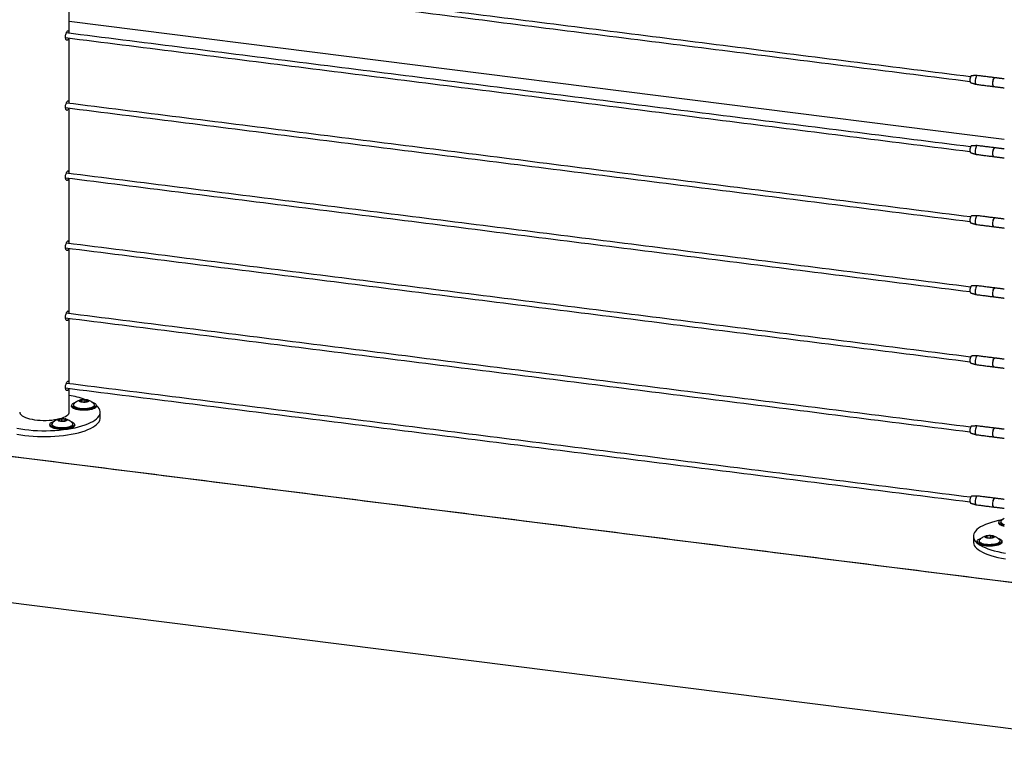
# Model space of a CAD drawing. Units: inches. Extents: x -241 to 365, y -257 to 218.
# Drawn here: x -136 to -96, y -186 to -156 of the extents above; entities that cross this region are included whole.
import ezdxf

# ---------------------------------------------------------------- set-up
doc = ezdxf.new("R2010")
doc.units = ezdxf.units.IN
doc.header["$LTSCALE"] = 0.5
doc.header["$MEASUREMENT"] = 0
for name, color, linetype in [('CABLE INFILL', 244, 'Continuous'), ('OBJ1', 7, 'Continuous'), ('RAILING', 176, 'Continuous')]:
    doc.layers.add(name, color=color, linetype=linetype)

msp = doc.modelspace()

# ---------------------------------------------------------------- linework, layer by layer
at = {"layer": 'CABLE INFILL', "flags": 128}
for points in [[(-97.637, -158.515), (-97.652, -158.522), (-97.668, -158.542), (-97.682, -158.574), (-97.693, -158.613), (-97.7, -158.657), (-97.703, -158.701), (-97.7, -158.741), (-97.693, -158.772), (-97.682, -158.792), (-97.672, -158.798)], [(-97.405, -158.508), (-97.419, -158.51), (-97.437, -158.526), (-97.454, -158.555), (-97.469, -158.594), (-97.481, -158.641), (-97.488, -158.691), (-97.491, -158.74), (-97.488, -158.786), (-97.481, -158.823), (-97.469, -158.848), (-97.454, -158.861), (-97.45, -158.862)], [(-96.699, -158.597), (-96.7, -158.597), (-96.717, -158.599), (-96.735, -158.614), (-96.752, -158.643), (-96.767, -158.682), (-96.779, -158.729), (-96.787, -158.779), (-96.789, -158.829), (-96.787, -158.874), (-96.779, -158.911), (-96.767, -158.937), (-96.752, -158.949), (-96.744, -158.95)], [(-96.71, -158.601), (-96.717, -158.604), (-96.735, -158.619), (-96.751, -158.647), (-96.766, -158.685), (-96.778, -158.73), (-96.785, -158.779), (-96.787, -158.827), (-96.785, -158.871), (-96.778, -158.907), (-96.766, -158.932), (-96.753, -158.944)], [(-96.78, -158.83), (-96.777, -158.78), (-96.77, -158.73), (-96.758, -158.684), (-96.743, -158.644), (-96.726, -158.616), (-96.708, -158.6), (-96.694, -158.597)], [(-96.739, -158.951), (-96.743, -158.951), (-96.758, -158.938), (-96.77, -158.912), (-96.777, -158.875), (-96.78, -158.83)], [(-97.637, -161.343), (-97.652, -161.35), (-97.668, -161.37), (-97.682, -161.402), (-97.693, -161.442), (-97.7, -161.486), (-97.703, -161.529), (-97.7, -161.569), (-97.693, -161.6), (-97.682, -161.62), (-97.672, -161.626)], [(-97.405, -161.336), (-97.419, -161.339), (-97.437, -161.355), (-97.454, -161.383), (-97.469, -161.422), (-97.481, -161.469), (-97.488, -161.519), (-97.491, -161.569), (-97.488, -161.614), (-97.481, -161.651), (-97.469, -161.677), (-97.454, -161.689), (-97.45, -161.69)], [(-96.699, -161.426), (-96.7, -161.425), (-96.717, -161.427), (-96.735, -161.443), (-96.752, -161.472), (-96.767, -161.511), (-96.779, -161.557), (-96.787, -161.608), (-96.789, -161.657), (-96.787, -161.702), (-96.779, -161.739), (-96.767, -161.765), (-96.752, -161.778), (-96.744, -161.779)], [(-96.716, -161.431), (-96.717, -161.432), (-96.735, -161.447), (-96.751, -161.475), (-96.766, -161.513), (-96.778, -161.559), (-96.785, -161.607), (-96.787, -161.656), (-96.785, -161.7), (-96.778, -161.736), (-96.766, -161.761), (-96.754, -161.772)], [(-96.78, -161.658), (-96.777, -161.609), (-96.77, -161.559), (-96.758, -161.512), (-96.743, -161.473), (-96.726, -161.444), (-96.708, -161.428), (-96.694, -161.426)], [(-96.739, -161.78), (-96.743, -161.779), (-96.758, -161.766), (-96.77, -161.741), (-96.777, -161.704), (-96.78, -161.658)], [(-97.637, -164.171), (-97.652, -164.179), (-97.668, -164.199), (-97.682, -164.23), (-97.693, -164.27), (-97.7, -164.314), (-97.703, -164.358), (-97.7, -164.397), (-97.693, -164.429), (-97.682, -164.449), (-97.672, -164.455)], [(-97.405, -164.165), (-97.419, -164.167), (-97.437, -164.183), (-97.454, -164.212), (-97.469, -164.251), (-97.481, -164.297), (-97.488, -164.348), (-97.491, -164.397), (-97.488, -164.442), (-97.481, -164.479), (-97.469, -164.505), (-97.454, -164.518), (-97.45, -164.519)], [(-96.699, -164.254), (-96.7, -164.254), (-96.717, -164.256), (-96.735, -164.271), (-96.752, -164.3), (-96.767, -164.339), (-96.779, -164.386), (-96.787, -164.436), (-96.789, -164.486), (-96.787, -164.531), (-96.779, -164.568), (-96.767, -164.594), (-96.752, -164.606), (-96.744, -164.607)], [(-96.716, -164.26), (-96.717, -164.26), (-96.735, -164.276), (-96.751, -164.304), (-96.766, -164.342), (-96.778, -164.387), (-96.785, -164.436), (-96.787, -164.484), (-96.785, -164.528), (-96.778, -164.564), (-96.766, -164.589), (-96.754, -164.6)], [(-96.78, -164.487), (-96.777, -164.437), (-96.77, -164.387), (-96.758, -164.34), (-96.743, -164.301), (-96.726, -164.273), (-96.708, -164.257), (-96.694, -164.254)], [(-96.739, -164.608), (-96.743, -164.607), (-96.758, -164.595), (-96.77, -164.569), (-96.777, -164.532), (-96.78, -164.487)], [(-97.637, -167), (-97.652, -167.007), (-97.668, -167.027), (-97.682, -167.059), (-97.693, -167.099), (-97.7, -167.142), (-97.703, -167.186), (-97.7, -167.226), (-97.693, -167.257), (-97.682, -167.277), (-97.672, -167.283)], [(-97.405, -166.993), (-97.419, -166.996), (-97.437, -167.011), (-97.454, -167.04), (-97.469, -167.079), (-97.481, -167.126), (-97.488, -167.176), (-97.491, -167.226), (-97.488, -167.271), (-97.481, -167.308), (-97.469, -167.334), (-97.454, -167.346), (-97.45, -167.347)], [(-96.699, -167.082), (-96.7, -167.082), (-96.717, -167.084), (-96.735, -167.1), (-96.752, -167.128), (-96.767, -167.168), (-96.779, -167.214), (-96.787, -167.264), (-96.789, -167.314), (-96.787, -167.359), (-96.779, -167.396), (-96.767, -167.422), (-96.752, -167.435), (-96.744, -167.436)], [(-96.716, -167.088), (-96.717, -167.089), (-96.735, -167.104), (-96.751, -167.132), (-96.766, -167.17), (-96.778, -167.216), (-96.785, -167.264), (-96.787, -167.313), (-96.785, -167.356), (-96.778, -167.392), (-96.766, -167.417), (-96.754, -167.429)], [(-96.78, -167.315), (-96.777, -167.266), (-96.77, -167.215), (-96.758, -167.169), (-96.743, -167.13), (-96.726, -167.101), (-96.708, -167.085), (-96.694, -167.083)], [(-96.739, -167.437), (-96.743, -167.436), (-96.758, -167.423), (-96.77, -167.397), (-96.777, -167.36), (-96.78, -167.315)], [(-97.637, -169.828), (-97.652, -169.835), (-97.668, -169.856), (-97.682, -169.887), (-97.693, -169.927), (-97.7, -169.971), (-97.703, -170.015), (-97.7, -170.054), (-97.693, -170.085), (-97.682, -170.105), (-97.672, -170.112)], [(-97.405, -169.821), (-97.419, -169.824), (-97.437, -169.84), (-97.454, -169.869), (-97.469, -169.908), (-97.481, -169.954), (-97.488, -170.004), (-97.491, -170.054), (-97.488, -170.099), (-97.481, -170.136), (-97.469, -170.162), (-97.454, -170.175), (-97.45, -170.176)], [(-96.699, -169.911), (-96.7, -169.911), (-96.717, -169.912), (-96.735, -169.928), (-96.752, -169.957), (-96.767, -169.996), (-96.779, -170.043), (-96.787, -170.093), (-96.789, -170.143), (-96.787, -170.188), (-96.779, -170.225), (-96.767, -170.25), (-96.752, -170.263), (-96.744, -170.264)], [(-96.71, -169.915), (-96.717, -169.917), (-96.735, -169.933), (-96.751, -169.961), (-96.766, -169.999), (-96.778, -170.044), (-96.785, -170.093), (-96.787, -170.141), (-96.785, -170.185), (-96.778, -170.221), (-96.766, -170.246), (-96.753, -170.257)], [(-96.78, -170.144), (-96.777, -170.094), (-96.77, -170.044), (-96.758, -169.997), (-96.743, -169.958), (-96.726, -169.929), (-96.708, -169.914), (-96.694, -169.911)], [(-96.739, -170.265), (-96.743, -170.264), (-96.758, -170.252), (-96.77, -170.226), (-96.777, -170.189), (-96.78, -170.144)], [(-97.637, -172.657), (-97.652, -172.664), (-97.668, -172.684), (-97.682, -172.716), (-97.693, -172.755), (-97.7, -172.799), (-97.703, -172.843), (-97.7, -172.883), (-97.693, -172.914), (-97.682, -172.934), (-97.672, -172.94)], [(-97.405, -172.65), (-97.419, -172.652), (-97.437, -172.668), (-97.454, -172.697), (-97.469, -172.736), (-97.481, -172.783), (-97.488, -172.833), (-97.491, -172.883), (-97.488, -172.928), (-97.481, -172.965), (-97.469, -172.991), (-97.454, -173.003), (-97.45, -173.004)], [(-96.699, -172.739), (-96.7, -172.739), (-96.717, -172.741), (-96.735, -172.757), (-96.752, -172.785), (-96.767, -172.825), (-96.779, -172.871), (-96.787, -172.921), (-96.789, -172.971), (-96.787, -173.016), (-96.779, -173.053), (-96.767, -173.079), (-96.752, -173.091), (-96.744, -173.092)], [(-96.716, -172.745), (-96.717, -172.746), (-96.735, -172.761), (-96.751, -172.789), (-96.766, -172.827), (-96.778, -172.872), (-96.785, -172.921), (-96.787, -172.969), (-96.785, -173.013), (-96.778, -173.049), (-96.766, -173.074), (-96.754, -173.086)], [(-96.78, -172.972), (-96.777, -172.922), (-96.77, -172.872), (-96.758, -172.826), (-96.743, -172.787), (-96.726, -172.758), (-96.708, -172.742), (-96.694, -172.739)], [(-96.739, -173.094), (-96.743, -173.093), (-96.758, -173.08), (-96.77, -173.054), (-96.777, -173.017), (-96.78, -172.972)], [(-97.637, -175.485), (-97.652, -175.492), (-97.668, -175.513), (-97.682, -175.544), (-97.693, -175.584), (-97.7, -175.628), (-97.703, -175.672), (-97.7, -175.711), (-97.693, -175.742), (-97.682, -175.762), (-97.672, -175.768)], [(-97.405, -175.478), (-97.419, -175.481), (-97.437, -175.497), (-97.454, -175.525), (-97.469, -175.565), (-97.481, -175.611), (-97.488, -175.661), (-97.491, -175.711), (-97.488, -175.756), (-97.481, -175.793), (-97.469, -175.819), (-97.454, -175.832), (-97.45, -175.832)], [(-96.699, -175.568), (-96.7, -175.568), (-96.717, -175.569), (-96.735, -175.585), (-96.752, -175.614), (-96.767, -175.653), (-96.779, -175.7), (-96.787, -175.75), (-96.789, -175.799), (-96.787, -175.845), (-96.779, -175.882), (-96.767, -175.907), (-96.752, -175.92), (-96.744, -175.921)], [(-96.71, -175.572), (-96.717, -175.574), (-96.735, -175.589), (-96.751, -175.617), (-96.766, -175.656), (-96.778, -175.701), (-96.785, -175.75), (-96.787, -175.798), (-96.785, -175.842), (-96.778, -175.878), (-96.766, -175.903), (-96.753, -175.914)], [(-96.78, -175.801), (-96.777, -175.751), (-96.77, -175.701), (-96.758, -175.654), (-96.743, -175.615), (-96.726, -175.586), (-96.708, -175.57), (-96.694, -175.568)], [(-96.739, -175.922), (-96.743, -175.921), (-96.758, -175.909), (-96.77, -175.883), (-96.777, -175.846), (-96.78, -175.801)]]:
    msp.add_lwpolyline(points, dxfattribs=at)
at = {"layer": 'CABLE INFILL'}
for centre, start, end in [((-97.434, -158.684), 148.3225, 197.3161), ((-97.434, -161.512), 148.3225, 197.3161), ((-97.434, -164.341), 148.3222, 197.3165), ((-97.434, -167.169), 148.3222, 197.3165), ((-97.434, -169.998), 148.3222, 197.3165), ((-97.434, -172.826), 148.3211, 197.3174), ((-97.434, -175.655), 148.3211, 197.3174)]:
    msp.add_arc(centre, 0.275, start, end, dxfattribs=at)
for points in [[(-134.202, -154.146), (-97.703, -158.745)], [(-97.679, -158.559), (-134.169, -153.961)], [(-97.679, -161.387), (-134.169, -156.79)], [(-134.202, -156.975), (-97.703, -161.573)], [(-97.659, -158.529), (-97.668, -158.54)], [(-97.408, -158.508), (-97.637, -158.515)], [(-96.704, -158.596), (-97.405, -158.508)], [(-97.696, -158.766), (-97.69, -158.778)], [(-97.672, -158.798), (-97.453, -158.861)], [(-97.45, -158.862), (-96.748, -158.95)], [(-96.314, -158.645), (-96.694, -158.597)], [(-96.739, -158.951), (-96.314, -159.005)], [(-97.679, -164.215), (-134.169, -159.618)], [(-134.202, -159.803), (-97.703, -164.401)], [(-97.696, -161.594), (-97.69, -161.607)], [(-97.672, -161.626), (-97.453, -161.69)], [(-97.659, -161.357), (-97.668, -161.368)], [(-97.408, -161.336), (-97.637, -161.343)], [(-97.45, -161.69), (-96.748, -161.779)], [(-96.704, -161.424), (-97.405, -161.336)], [(-96.314, -161.474), (-96.694, -161.426)], [(-96.739, -161.78), (-96.314, -161.833)], [(-97.679, -167.044), (-134.169, -162.447)], [(-134.202, -162.631), (-97.703, -167.23)], [(-97.696, -164.423), (-97.69, -164.435)], [(-97.672, -164.455), (-97.453, -164.518)], [(-97.659, -164.186), (-97.668, -164.196)], [(-97.408, -164.164), (-97.637, -164.171)], [(-96.704, -164.253), (-97.405, -164.165)], [(-96.314, -164.302), (-96.694, -164.254)], [(-97.45, -164.519), (-96.748, -164.607)], [(-96.739, -164.608), (-96.314, -164.662)], [(-97.679, -169.872), (-134.169, -165.275)], [(-134.202, -165.46), (-97.703, -170.058)], [(-97.696, -167.251), (-97.69, -167.264)], [(-97.672, -167.283), (-97.453, -167.347)], [(-97.659, -167.014), (-97.668, -167.025)], [(-97.408, -166.993), (-97.637, -167)], [(-96.704, -167.081), (-97.405, -166.993)], [(-96.314, -167.13), (-96.694, -167.083)], [(-97.45, -167.347), (-96.748, -167.436)], [(-96.739, -167.437), (-96.314, -167.49)], [(-134.202, -168.288), (-97.703, -172.887)], [(-97.679, -172.701), (-134.169, -168.103)], [(-97.659, -169.843), (-97.668, -169.853)], [(-97.408, -169.821), (-97.637, -169.828)], [(-96.704, -169.91), (-97.405, -169.821)], [(-96.314, -169.959), (-96.694, -169.911)], [(-97.696, -170.08), (-97.69, -170.092)], [(-97.672, -170.112), (-97.453, -170.175)], [(-97.45, -170.176), (-96.748, -170.264)], [(-96.739, -170.265), (-96.314, -170.319)], [(-134.202, -171.117), (-97.703, -175.715)], [(-97.679, -175.529), (-134.169, -170.932)], [(-97.659, -172.671), (-97.668, -172.682)], [(-97.408, -172.65), (-97.637, -172.657)], [(-96.704, -172.738), (-97.405, -172.65)], [(-96.314, -172.787), (-96.694, -172.739)], [(-97.696, -172.908), (-97.69, -172.92)], [(-97.672, -172.94), (-97.453, -173.003)], [(-97.45, -173.004), (-96.748, -173.092)], [(-96.739, -173.094), (-96.314, -173.147)], [(-97.659, -175.499), (-97.668, -175.51)], [(-97.408, -175.478), (-97.637, -175.485)], [(-96.704, -175.567), (-97.405, -175.478)], [(-96.314, -175.616), (-96.694, -175.568)], [(-97.696, -175.736), (-97.69, -175.749)], [(-97.672, -175.768), (-97.453, -175.832)], [(-97.45, -175.832), (-96.748, -175.921)], [(-96.739, -175.922), (-96.314, -175.975)]]:
    msp.add_open_spline(points, degree=1, dxfattribs=at)
at = {"layer": 'OBJ1'}
for p, q in [((-96.314, -161.085), (-134.052, -156.331)), ((-90.707, -179.648), (-177.255, -168.744)), ((-179.434, -174.362), (-90.707, -185.54))]:
    msp.add_line(p, q, dxfattribs=at)
msp.add_open_spline([(-177.248, -168.725), (-90.709, -179.627)], degree=1, dxfattribs=at)
at = {"layer": 'RAILING'}
for p, q in [((-133.611, -171.648), (-133.556, -171.599)), ((-133.512, -171.688), (-133.611, -171.648)), ((-133.548, -171.611), (-133.596, -171.653)), ((-133.556, -171.599), (-133.402, -171.591)), ((-133.548, -171.611), (-133.556, -171.599)), ((-133.406, -171.604), (-133.548, -171.611)), ((-133.548, -171.673), (-133.548, -171.611)), ((-133.406, -171.604), (-133.402, -171.591)), ((-133.315, -171.641), (-133.406, -171.604)), ((-133.406, -171.682), (-133.406, -171.604)), ((-133.402, -171.591), (-133.303, -171.631)), ((-133.303, -171.631), (-133.358, -171.679)), ((-133.358, -171.679), (-133.512, -171.688)), ((-134.478, -172.392), (-134.357, -172.36)), ((-134.453, -172.444), (-134.478, -172.392)), ((-134.478, -172.392), (-134.467, -172.403)), ((-134.355, -172.373), (-134.467, -172.403)), ((-134.467, -172.403), (-134.447, -172.444)), ((-134.307, -172.462), (-134.453, -172.444)), ((-134.357, -172.36), (-134.211, -172.378)), ((-134.355, -172.373), (-134.357, -172.36)), ((-134.355, -172.456), (-134.355, -172.373)), ((-134.22, -172.39), (-134.355, -172.373)), ((-134.186, -172.429), (-134.307, -172.462)), ((-134.22, -172.39), (-134.211, -172.378)), ((-134.199, -172.433), (-134.22, -172.39)), ((-134.22, -172.438), (-134.22, -172.39)), ((-134.211, -172.378), (-134.186, -172.429)), ((-134.825, -172.652), (-134.832, -172.625)), ((-96.452, -176.553), (-96.458, -176.534)), ((-97.063, -177.134), (-97.008, -177.085)), ((-96.965, -177.174), (-97.063, -177.134)), ((-97.001, -177.098), (-97.049, -177.14)), ((-97.008, -177.085), (-96.854, -177.077)), ((-97.008, -177.085), (-97.001, -177.098)), ((-96.858, -177.09), (-97.001, -177.098)), ((-97.001, -177.159), (-97.001, -177.098)), ((-96.811, -177.166), (-96.965, -177.174)), ((-96.854, -177.077), (-96.858, -177.09)), ((-96.767, -177.127), (-96.858, -177.09)), ((-96.858, -177.168), (-96.858, -177.09)), ((-96.854, -177.077), (-96.756, -177.117)), ((-96.756, -177.117), (-96.811, -177.166))]:
    msp.add_line(p, q, dxfattribs=at)
at = {"layer": 'RAILING', "flags": 128}
for points in [[(-133.427, -171.701), (-133.478, -171.701), (-133.527, -171.697), (-133.572, -171.689), (-133.607, -171.676), (-133.632, -171.662), (-133.644, -171.645), (-133.641, -171.628), (-133.626, -171.612), (-133.597, -171.598), (-133.558, -171.587), (-133.512, -171.579), (-133.462, -171.577), (-133.411, -171.579), (-133.364, -171.585), (-133.323, -171.595), (-133.293, -171.609), (-133.274, -171.625), (-133.27, -171.642), (-133.279, -171.659), (-133.301, -171.674), (-133.335, -171.687), (-133.378, -171.696), (-133.427, -171.701)], [(-134.126, -172.777), (-133.968, -172.751), (-133.817, -172.72), (-133.673, -172.686), (-133.538, -172.648), (-133.412, -172.607), (-133.296, -172.563), (-133.191, -172.515), (-133.098, -172.465), (-133.016, -172.413), (-132.947, -172.359), (-132.891, -172.303), (-132.849, -172.246), (-132.82, -172.188), (-132.804, -172.129), (-132.803, -172.07), (-132.816, -172.011), (-132.842, -171.953), (-132.882, -171.896), (-132.935, -171.84), (-132.957, -171.82)], [(-133.376, -171.98), (-133.461, -171.983), (-133.545, -171.98), (-133.627, -171.973), (-133.704, -171.961), (-133.774, -171.945), (-133.835, -171.925), (-133.885, -171.902), (-133.922, -171.877), (-133.947, -171.85), (-133.957, -171.822), (-133.952, -171.793), (-133.934, -171.766), (-133.902, -171.74), (-133.857, -171.716), (-133.8, -171.695), (-133.779, -171.689)], [(-133.376, -172.018), (-133.461, -172.02), (-133.545, -172.018), (-133.627, -172.01), (-133.704, -171.998), (-133.774, -171.982), (-133.835, -171.963), (-133.885, -171.94), (-133.922, -171.915), (-133.947, -171.887), (-133.957, -171.859), (-133.957, -171.854)], [(-133.858, -171.756), (-133.862, -171.76), (-133.878, -171.786), (-133.88, -171.812), (-133.868, -171.838), (-133.841, -171.862), (-133.801, -171.885), (-133.75, -171.904), (-133.688, -171.921), (-133.619, -171.933), (-133.544, -171.94), (-133.467, -171.943), (-133.388, -171.942)], [(-133.034, -171.819), (-133.036, -171.832), (-133.053, -171.858), (-133.082, -171.882), (-133.125, -171.903), (-133.179, -171.922), (-133.242, -171.938), (-133.313, -171.949), (-133.389, -171.955), (-133.467, -171.957), (-133.544, -171.954), (-133.619, -171.946), (-133.688, -171.934), (-133.749, -171.918), (-133.8, -171.898), (-133.84, -171.876), (-133.867, -171.851), (-133.879, -171.826), (-133.88, -171.819)], [(-133.388, -171.942), (-133.313, -171.935), (-133.242, -171.924), (-133.178, -171.909), (-133.124, -171.89), (-133.081, -171.868), (-133.052, -171.844), (-133.035, -171.818), (-133.034, -171.792), (-133.046, -171.766), (-133.056, -171.756)], [(-133.137, -171.688), (-133.108, -171.696), (-133.053, -171.718), (-133.009, -171.742), (-132.978, -171.768), (-132.961, -171.796), (-132.958, -171.824), (-132.969, -171.852), (-132.994, -171.879), (-133.033, -171.904), (-133.084, -171.927), (-133.146, -171.946), (-133.216, -171.962), (-133.294, -171.973), (-133.376, -171.98)], [(-132.957, -171.854), (-132.958, -171.862), (-132.969, -171.89), (-132.994, -171.917), (-133.033, -171.942), (-133.084, -171.965), (-133.146, -171.984), (-133.216, -172), (-133.294, -172.011), (-133.376, -172.018)], [(-136.052, -172.094), (-136.047, -172.126), (-136.029, -172.165), (-135.996, -172.203), (-135.951, -172.24), (-135.893, -172.274), (-135.823, -172.306), (-135.742, -172.335), (-135.652, -172.36), (-135.553, -172.382), (-135.447, -172.4), (-135.335, -172.413), (-135.22, -172.422), (-135.102, -172.427), (-134.984, -172.426), (-134.866, -172.421), (-134.751, -172.412), (-134.641, -172.397)], [(-134.641, -172.397), (-134.536, -172.379), (-134.438, -172.357), (-134.349, -172.331), (-134.27, -172.301), (-134.202, -172.269), (-134.145, -172.234), (-134.102, -172.197), (-134.072, -172.159), (-134.055, -172.12), (-134.052, -172.094)], [(-134.517, -172.421), (-134.518, -172.404), (-134.506, -172.387), (-134.48, -172.373), (-134.444, -172.361), (-134.399, -172.352), (-134.35, -172.349), (-134.299, -172.349), (-134.25, -172.355), (-134.208, -172.364), (-134.174, -172.377), (-134.153, -172.392), (-134.145, -172.409), (-134.15, -172.426), (-134.169, -172.442), (-134.201, -172.455), (-134.241, -172.466), (-134.289, -172.472), (-134.34, -172.473), (-134.39, -172.47), (-134.436, -172.463), (-134.474, -172.451), (-134.502, -172.437), (-134.517, -172.421)], [(-134.126, -173.013), (-133.968, -172.987), (-133.817, -172.956), (-133.673, -172.922), (-133.538, -172.884), (-133.412, -172.843), (-133.296, -172.798), (-133.191, -172.751), (-133.098, -172.701), (-133.016, -172.649), (-132.947, -172.594), (-132.891, -172.539), (-132.849, -172.481), (-132.82, -172.423), (-132.804, -172.365), (-132.802, -172.329)], [(-136.167, -172.745), (-136.01, -172.772), (-135.847, -172.795), (-135.68, -172.814), (-135.508, -172.828), (-135.334, -172.838), (-135.158, -172.843), (-134.981, -172.843), (-134.805, -172.839), (-134.631, -172.83), (-134.458, -172.817), (-134.29, -172.799), (-134.126, -172.777)], [(-134.825, -172.614), (-134.832, -172.586), (-134.824, -172.558), (-134.802, -172.531), (-134.767, -172.505), (-134.719, -172.482), (-134.659, -172.462), (-134.652, -172.46)], [(-134.005, -172.462), (-133.968, -172.473), (-133.916, -172.495), (-133.875, -172.52), (-133.847, -172.547), (-133.833, -172.575), (-133.834, -172.603), (-133.849, -172.631), (-133.878, -172.657), (-133.92, -172.682), (-133.974, -172.704), (-134.038, -172.722), (-134.11, -172.737), (-134.189, -172.747), (-134.272, -172.753), (-134.357, -172.754), (-134.441, -172.75), (-134.522, -172.742), (-134.597, -172.729), (-134.665, -172.712), (-134.723, -172.691), (-134.77, -172.668), (-134.805, -172.642), (-134.825, -172.614), (-134.825, -172.614)], [(-133.832, -172.625), (-133.834, -172.641), (-133.849, -172.668), (-133.878, -172.695), (-133.92, -172.72), (-133.974, -172.742), (-134.038, -172.76), (-134.11, -172.775), (-134.189, -172.785), (-134.272, -172.791), (-134.357, -172.792), (-134.441, -172.788), (-134.522, -172.779), (-134.597, -172.767), (-134.665, -172.75), (-134.723, -172.729), (-134.77, -172.705), (-134.805, -172.68), (-134.825, -172.652)], [(-133.909, -172.591), (-133.918, -172.617), (-133.941, -172.641), (-133.977, -172.665), (-134.026, -172.685), (-134.085, -172.702), (-134.152, -172.715), (-134.225, -172.724), (-134.302, -172.728), (-134.381, -172.728), (-134.457, -172.722), (-134.529, -172.712), (-134.595, -172.698), (-134.651, -172.68), (-134.697, -172.659), (-134.73, -172.636), (-134.75, -172.61), (-134.755, -172.591)], [(-134.751, -172.597), (-134.731, -172.622), (-134.698, -172.645), (-134.652, -172.667), (-134.595, -172.685), (-134.53, -172.699), (-134.457, -172.709), (-134.381, -172.714), (-134.302, -172.715), (-134.225, -172.711), (-134.151, -172.702), (-134.084, -172.688), (-134.025, -172.671), (-133.976, -172.651), (-133.94, -172.628), (-133.917, -172.603), (-133.908, -172.577), (-133.913, -172.551), (-133.931, -172.527)], [(-136.167, -172.981), (-136.01, -173.008), (-135.847, -173.031), (-135.68, -173.05), (-135.508, -173.064), (-135.334, -173.073), (-135.158, -173.078), (-134.981, -173.079), (-134.805, -173.075), (-134.631, -173.066), (-134.458, -173.053), (-134.29, -173.035), (-134.126, -173.013)], [(-96.314, -176.669), (-96.335, -176.664), (-96.398, -176.645), (-96.451, -176.623), (-96.492, -176.598), (-96.519, -176.571), (-96.533, -176.544), (-96.532, -176.515), (-96.517, -176.487), (-96.489, -176.461), (-96.447, -176.436), (-96.393, -176.414), (-96.362, -176.405)], [(-96.487, -176.46), (-96.55, -176.473), (-96.693, -176.507), (-96.829, -176.545), (-96.955, -176.587), (-97.07, -176.631), (-97.175, -176.678), (-97.269, -176.728), (-97.35, -176.781), (-97.419, -176.835), (-97.475, -176.891), (-97.518, -176.948), (-97.547, -177.006), (-97.562, -177.065), (-97.563, -177.124), (-97.551, -177.182), (-97.525, -177.241), (-97.485, -177.298), (-97.432, -177.354), (-97.365, -177.409), (-97.286, -177.461), (-97.195, -177.512), (-97.092, -177.56), (-96.979, -177.605), (-96.855, -177.647), (-96.721, -177.685), (-96.579, -177.72), (-96.429, -177.752), (-96.273, -177.779)], [(-96.314, -176.706), (-96.335, -176.702), (-96.398, -176.683), (-96.451, -176.661), (-96.492, -176.636), (-96.519, -176.609), (-96.533, -176.581), (-96.534, -176.568)], [(-96.435, -176.47), (-96.45, -176.488), (-96.459, -176.514), (-96.453, -176.54), (-96.433, -176.565), (-96.4, -176.589), (-96.354, -176.61), (-96.314, -176.623)], [(-96.58, -177.177), (-96.532, -177.193), (-96.482, -177.216), (-96.444, -177.241), (-96.42, -177.268), (-96.41, -177.297), (-96.414, -177.325), (-96.433, -177.352), (-96.465, -177.379), (-96.51, -177.402), (-96.566, -177.424), (-96.633, -177.441), (-96.707, -177.455), (-96.787, -177.464), (-96.871, -177.469), (-96.956, -177.468), (-97.039, -177.463), (-97.119, -177.454), (-97.193, -177.44), (-97.258, -177.422), (-97.314, -177.4), (-97.358, -177.376), (-97.389, -177.35), (-97.406, -177.322), (-97.409, -177.294), (-97.397, -177.266), (-97.372, -177.239), (-97.333, -177.214), (-97.282, -177.191), (-97.234, -177.176)], [(-96.94, -177.064), (-96.889, -177.063), (-96.839, -177.068), (-96.795, -177.076), (-96.759, -177.088), (-96.734, -177.103), (-96.723, -177.12), (-96.725, -177.137), (-96.741, -177.153), (-96.769, -177.167), (-96.808, -177.178), (-96.854, -177.185), (-96.905, -177.188), (-96.955, -177.186), (-97.003, -177.18), (-97.043, -177.169), (-97.074, -177.156), (-97.092, -177.14), (-97.097, -177.123), (-97.088, -177.106), (-97.065, -177.091), (-97.031, -177.078), (-96.989, -177.069), (-96.94, -177.064)], [(-97.564, -177.336), (-97.563, -177.359), (-97.551, -177.418), (-97.525, -177.476), (-97.485, -177.534), (-97.432, -177.59), (-97.365, -177.644), (-97.286, -177.697), (-97.195, -177.747), (-97.092, -177.795), (-96.979, -177.84), (-96.855, -177.882), (-96.721, -177.921), (-96.579, -177.956), (-96.429, -177.987), (-96.273, -178.014)], [(-96.409, -177.34), (-96.414, -177.362), (-96.433, -177.39), (-96.465, -177.416), (-96.51, -177.44), (-96.566, -177.461), (-96.633, -177.479), (-96.707, -177.492), (-96.787, -177.502), (-96.871, -177.506), (-96.956, -177.506), (-97.039, -177.501), (-97.119, -177.491), (-97.193, -177.477), (-97.258, -177.46), (-97.314, -177.438), (-97.358, -177.414), (-97.389, -177.388), (-97.406, -177.36), (-97.409, -177.34)], [(-97.311, -177.242), (-97.315, -177.247), (-97.331, -177.272), (-97.333, -177.298), (-97.32, -177.324), (-97.293, -177.349), (-97.254, -177.371), (-97.202, -177.391), (-97.141, -177.407), (-97.072, -177.419), (-96.997, -177.427), (-96.919, -177.43), (-96.841, -177.428), (-96.765, -177.422), (-96.694, -177.41), (-96.631, -177.395), (-96.577, -177.376), (-96.534, -177.354), (-96.504, -177.33), (-96.488, -177.305), (-96.486, -177.279), (-96.499, -177.253), (-96.509, -177.242)], [(-96.841, -177.442), (-96.919, -177.443), (-96.997, -177.44), (-97.071, -177.433), (-97.14, -177.421), (-97.202, -177.404), (-97.253, -177.385), (-97.293, -177.362), (-97.319, -177.338), (-97.332, -177.312), (-97.333, -177.306)], [(-96.486, -177.306), (-96.489, -177.319), (-96.505, -177.344), (-96.535, -177.368), (-96.577, -177.39), (-96.631, -177.409), (-96.695, -177.424), (-96.765, -177.435), (-96.841, -177.442)]]:
    msp.add_lwpolyline(points, dxfattribs=at)
at = {"layer": 'RAILING'}
for centre, radius, start, end in [((-134.648, -175.203), 3.828, 71.264, 81.047), ((-134.698, -172.573), 0.058, 127.8846, 203.5306), ((-96.272, -176.411), 0.23, 218.4107, 259.4323)]:
    msp.add_arc(centre, radius, start, end, dxfattribs=at)
for points in [[(-134.052, -156.804), (-134.052, -154.165)], [(-134.052, -159.633), (-134.052, -156.993)], [(-134.052, -162.461), (-134.052, -159.822)], [(-134.052, -165.29), (-134.052, -162.65)], [(-134.052, -168.118), (-134.052, -165.479)], [(-134.052, -170.947), (-134.052, -168.307)], [(-134.052, -172.094), (-134.052, -171.136)], [(-133.957, -171.816), (-133.957, -171.854)], [(-133.881, -171.805), (-133.88, -171.819)], [(-133.034, -171.819), (-133.033, -171.805)], [(-132.957, -171.854), (-132.957, -171.816)], [(-132.802, -172.329), (-132.802, -172.094)], [(-134.832, -172.588), (-134.832, -172.625)], [(-134.756, -172.577), (-134.755, -172.591)], [(-133.909, -172.591), (-133.908, -172.577)], [(-133.832, -172.625), (-133.832, -172.588)], [(-96.534, -176.531), (-96.534, -176.568)], [(-96.459, -176.52), (-96.458, -176.534)], [(-97.564, -177.1), (-97.564, -177.336)], [(-97.409, -177.302), (-97.409, -177.34)], [(-97.334, -177.292), (-97.333, -177.306)], [(-96.486, -177.306), (-96.485, -177.292)], [(-96.409, -177.34), (-96.409, -177.302)]]:
    msp.add_open_spline(points, degree=1, dxfattribs=at)
for points, knots in [([(-134.08, -156.99), (-134.082, -156.998), (-134.086, -157.025), (-134.101, -157.059), (-134.123, -157.084), (-134.149, -157.086), (-134.174, -157.067), (-134.194, -157.028), (-134.205, -156.973), (-134.203, -156.91), (-134.19, -156.845), (-134.169, -156.786), (-134.143, -156.737), (-134.117, -156.705), (-134.096, -156.693), (-134.081, -156.703), (-134.071, -156.734), (-134.067, -156.77), (-134.066, -156.796), (-134.066, -156.803)], [0, 0, 0, 0, 0.025118, 0.08956, 0.153188, 0.215962, 0.279123, 0.34333, 0.40765, 0.470922, 0.533631, 0.597125, 0.661536, 0.725577, 0.788561, 0.851428, 0.915266, 0.979721, 1, 1, 1, 1]), ([(-134.08, -159.818), (-134.082, -159.826), (-134.086, -159.853), (-134.101, -159.887), (-134.123, -159.912), (-134.149, -159.915), (-134.174, -159.896), (-134.194, -159.857), (-134.205, -159.802), (-134.203, -159.739), (-134.19, -159.674), (-134.169, -159.614), (-134.143, -159.565), (-134.117, -159.533), (-134.096, -159.522), (-134.081, -159.532), (-134.071, -159.562), (-134.067, -159.598), (-134.066, -159.625), (-134.066, -159.631)], [0, 0, 0, 0, 0.025118, 0.08956, 0.153188, 0.215962, 0.279123, 0.34333, 0.40765, 0.470922, 0.533631, 0.597125, 0.661536, 0.725577, 0.788561, 0.851428, 0.915266, 0.979721, 1, 1, 1, 1]), ([(-134.08, -162.647), (-134.082, -162.654), (-134.086, -162.682), (-134.101, -162.715), (-134.123, -162.741), (-134.149, -162.743), (-134.174, -162.724), (-134.194, -162.685), (-134.205, -162.63), (-134.203, -162.567), (-134.19, -162.502), (-134.169, -162.442), (-134.143, -162.394), (-134.117, -162.362), (-134.096, -162.35), (-134.081, -162.36), (-134.071, -162.391), (-134.067, -162.427), (-134.066, -162.453), (-134.066, -162.46)], [0, 0, 0, 0, 0.0251178, 0.0895601, 0.1531878, 0.2159616, 0.2791251, 0.3433288, 0.4076487, 0.4709207, 0.5336302, 0.5971232, 0.6615349, 0.7255765, 0.7885615, 0.8514278, 0.915266, 0.9797211, 1, 1, 1, 1]), ([(-134.08, -165.475), (-134.082, -165.483), (-134.086, -165.51), (-134.101, -165.544), (-134.123, -165.569), (-134.149, -165.572), (-134.174, -165.552), (-134.194, -165.513), (-134.205, -165.459), (-134.203, -165.395), (-134.19, -165.331), (-134.169, -165.271), (-134.143, -165.222), (-134.117, -165.19), (-134.096, -165.179), (-134.081, -165.188), (-134.071, -165.219), (-134.067, -165.255), (-134.066, -165.282), (-134.066, -165.288)], [0, 0, 0, 0, 0.0251178, 0.0895601, 0.1531878, 0.2159616, 0.2791251, 0.3433288, 0.4076487, 0.4709207, 0.5336302, 0.5971232, 0.6615349, 0.7255765, 0.7885615, 0.8514278, 0.915266, 0.9797211, 1, 1, 1, 1]), ([(-134.08, -168.304), (-134.082, -168.311), (-134.086, -168.339), (-134.101, -168.372), (-134.123, -168.397), (-134.149, -168.4), (-134.174, -168.381), (-134.194, -168.342), (-134.205, -168.287), (-134.203, -168.224), (-134.19, -168.159), (-134.169, -168.099), (-134.143, -168.05), (-134.117, -168.019), (-134.096, -168.007), (-134.081, -168.017), (-134.071, -168.048), (-134.067, -168.084), (-134.066, -168.11), (-134.066, -168.116)], [0, 0, 0, 0, 0.0251163, 0.0895586, 0.1531865, 0.2159604, 0.2791227, 0.34333, 0.4076501, 0.4709198, 0.5336293, 0.5971241, 0.6615348, 0.725576, 0.7885607, 0.851426, 0.9152659, 0.9797211, 1, 1, 1, 1]), ([(-134.08, -171.132), (-134.082, -171.14), (-134.086, -171.167), (-134.101, -171.201), (-134.123, -171.226), (-134.149, -171.228), (-134.174, -171.209), (-134.194, -171.17), (-134.205, -171.116), (-134.203, -171.052), (-134.19, -170.988), (-134.169, -170.928), (-134.143, -170.879), (-134.117, -170.847), (-134.096, -170.836), (-134.081, -170.845), (-134.071, -170.876), (-134.067, -170.912), (-134.066, -170.939), (-134.066, -170.945)], [0, 0, 0, 0, 0.025116, 0.089559, 0.153186, 0.21596, 0.279122, 0.34333, 0.40765, 0.470919, 0.533629, 0.597124, 0.661534, 0.725576, 0.788561, 0.851426, 0.915266, 0.979721, 1, 1, 1, 1]), ([(-133.574, -171.591), (-133.59, -171.595), (-133.628, -171.606), (-133.688, -171.633), (-133.755, -171.672), (-133.812, -171.712), (-133.843, -171.743), (-133.854, -171.754)], [0, 0, 0, 0, 0.151165, 0.368798, 0.605417, 0.854432, 1, 1, 1, 1]), ([(-133.058, -171.755), (-133.064, -171.749), (-133.088, -171.724), (-133.134, -171.689), (-133.195, -171.65), (-133.256, -171.62), (-133.302, -171.601), (-133.329, -171.594), (-133.336, -171.592)], [0, 0, 0, 0, 0.077167, 0.309744, 0.531679, 0.74093, 0.934807, 1, 1, 1, 1]), ([(-134.449, -172.363), (-134.459, -172.365), (-134.49, -172.373), (-134.543, -172.396), (-134.61, -172.43), (-134.675, -172.474), (-134.713, -172.51), (-134.732, -172.527)], [0, 0, 0, 0, 0.090869, 0.296909, 0.526556, 0.769918, 1, 1, 1, 1]), ([(-133.933, -172.526), (-133.952, -172.509), (-133.989, -172.475), (-134.049, -172.434), (-134.11, -172.4), (-134.164, -172.377), (-134.198, -172.367), (-134.212, -172.363)], [0, 0, 0, 0, 0.2312, 0.456265, 0.669444, 0.868236, 1, 1, 1, 1]), ([(-96.314, -176.377), (-96.336, -176.391), (-96.378, -176.418), (-96.414, -176.452), (-96.432, -176.468)], [0, 0, 0, 0, 0.521106, 1, 1, 1, 1]), ([(-97.027, -177.077), (-97.044, -177.082), (-97.084, -177.094), (-97.147, -177.123), (-97.214, -177.162), (-97.269, -177.203), (-97.299, -177.233), (-97.31, -177.243)], [0, 0, 0, 0, 0.167101, 0.384644, 0.619983, 0.867142, 1, 1, 1, 1]), ([(-96.512, -177.24), (-96.516, -177.236), (-96.538, -177.213), (-96.582, -177.179), (-96.642, -177.139), (-96.703, -177.108), (-96.752, -177.088), (-96.781, -177.08), (-96.79, -177.078)], [0, 0, 0, 0, 0.051575, 0.28485, 0.507638, 0.71792, 0.913073, 1, 1, 1, 1])]:
    msp.add_open_spline(points, degree=3, knots=knots, dxfattribs=at)

doc.saveas('drawing.dxf')
